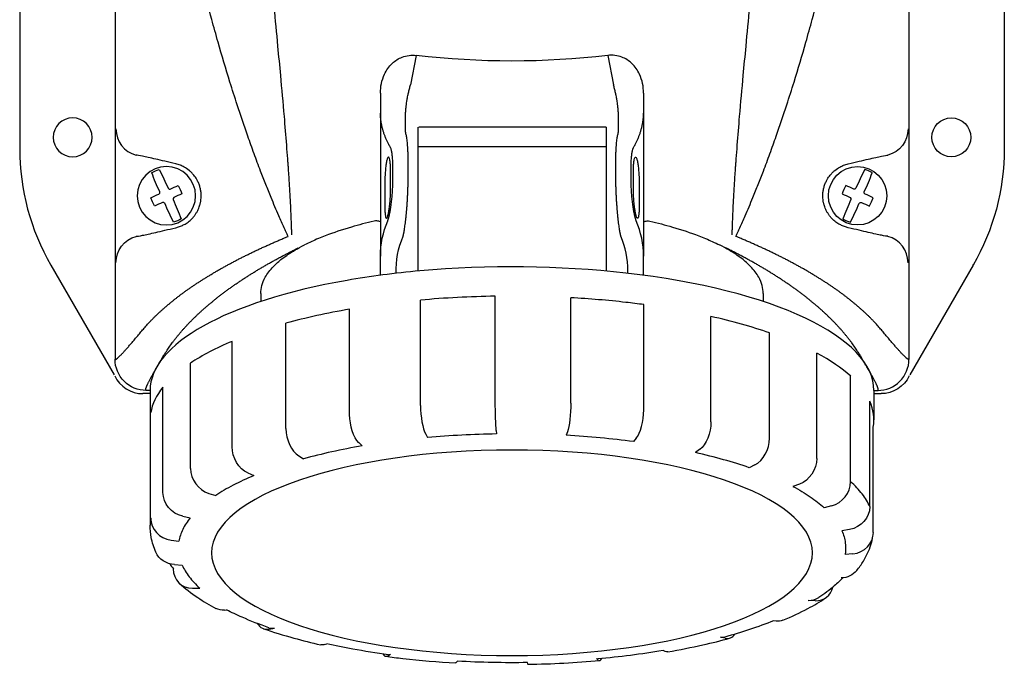
# Model space of a CAD drawing. Extents: x -63 to 265, y -165 to 0.
# Drawn here: x -63 to 63, y -165 to -82 of the extents above; entities that cross this region are included whole.
import ezdxf

# ---------------------------------------------------------------- set-up
doc = ezdxf.new("R2010")
doc.units = 0
doc.layers.get('0').update_dxf_attribs({"linetype": 'CONTINUOUS'})

msp = doc.modelspace()

# ---------------------------------------------------------------- linework, layer by layer
at = {"color": 2, "linetype": 'CONTINUOUS'}
for p, q in [((-51, -4), (-51, -126)), ((51, -4), (51, -126)), ((-63.25, -31.07), (-63.25, -98.93)), ((63.25, -31.07), (63.25, -98.93)), ((-12.32, -86.98), (-13.03, -90.73)), ((12.32, -86.98), (13.03, -90.73)), ((-16.9, -91.81), (-16.9, -94.37)), ((16.9, -91.81), (16.9, -94.37)), ((-16.9, -94.37), (-16.9, -112.77)), ((16.9, -94.37), (16.9, -112.77)), ((-12.1, -96.18), (-12.1, -114.68)), ((12.1, -96.18), (-11.98, -96.18)), ((12.1, -96.18), (12.1, -114.68)), ((12.1, -98.72), (-12.1, -98.72)), ((-13.34, -102.52), (-13.34, -100.73)), ((13.34, -102.52), (13.34, -100.73)), ((-15.59, -104.19), (-15.59, -101.84)), ((-15.31, -103.08), (-15.31, -101.29)), ((15.31, -103.08), (15.31, -101.29)), ((15.59, -104.19), (15.59, -101.84)), ((-16.35, -103.72), (-16.35, -106.07)), ((16.35, -103.72), (16.35, -106.07)), ((-46.17, -105.78), (-46.4, -105.25)), ((-45.93, -106.31), (-46.17, -105.78)), ((45.93, -106.31), (46.17, -105.78)), ((46.17, -105.78), (46.4, -105.25)), ((-16.9, -115.22), (-16.9, -112.77)), ((16.9, -115.22), (16.9, -112.77)), ((-59.23, -113.93), (-59.16, -113.91)), ((-59.23, -113.93), (-51.12, -127.99)), ((14.9, -114.97), (14.9, -114.65)), ((59.23, -113.93), (51.11, -127.99)), ((59.23, -113.93), (59.16, -113.91)), ((-32.27, -117.57), (-32.26, -118.58)), ((32.27, -117.57), (32.26, -118.58)), ((-11.76, -131.94), (-11.76, -118.41)), ((-2.15, -131.44), (-2.15, -117.91)), ((7.55, -131.63), (7.55, -118.1)), ((-20.86, -133.11), (-20.86, -119.58)), ((16.93, -132.51), (16.93, -118.98)), ((-29.04, -134.9), (-29.04, -121.37)), ((25.56, -134.04), (25.56, -120.51)), ((33.08, -136.15), (33.08, -122.62)), ((-35.96, -137.24), (-35.96, -123.71)), ((39.15, -138.74), (39.15, -125.21)), ((-41.3, -140.02), (-41.3, -126.49)), ((43.51, -141.72), (43.51, -128.18)), ((-46.5, -130), (-47, -130)), ((-46.5, -130.03), (-46.5, -147.32)), ((-44.84, -143.11), (-44.84, -129.58)), ((46.5, -130), (47, -130)), ((46.5, -130.03), (46.5, -133.79)), ((-46.5, -130.42), (-47.42, -130.42)), ((45.97, -144.93), (45.97, -131.4)), ((46.5, -130.42), (47.42, -130.42)), ((-2.03, -135.14), (-1.98, -135.59)), ((7.13, -135.32), (6.96, -135.77)), ((46.42, -148.25), (46.42, -134.72)), ((-11.09, -135.61), (-10.84, -136.05)), ((15.97, -136.15), (15.61, -136.58)), ((-19.68, -136.71), (-19.23, -137.13)), ((24.11, -137.59), (23.56, -137.99)), ((-27.4, -138.41), (-26.77, -138.79)), ((31.21, -139.58), (30.49, -139.93)), ((-33.92, -140.61), (-33.15, -140.94)), ((36.93, -142.03), (36.09, -142.33)), ((-38.96, -143.23), (-38.07, -143.5)), ((41.05, -144.83), (40.11, -145.07)), ((-42.3, -146.15), (-41.34, -146.36)), ((43.37, -147.87), (42.38, -148.03)), ((-43.79, -149.25), (-42.79, -149.38)), ((43.79, -151), (42.79, -151.09)), ((-43.51, -152.93), (-43.51, -152.92)), ((-43.37, -152.38), (-42.38, -152.44)), ((-41.05, -155.41), (-40.11, -155.41)), ((38.96, -157.02), (38.07, -156.97)), ((-36.93, -158.22), (-36.68, -158.2)), ((-31.21, -160.67), (-30.5, -160.54)), ((33.92, -159.64), (33.61, -159.59)), ((27.4, -161.84), (26.77, -161.69)), ((-24.12, -162.65), (-23.8, -162.56)), ((-15.97, -164.1), (-15.61, -163.89)), ((11.09, -164.64), (10.84, -164.42)), ((19.68, -163.53), (19.4, -163.42)), ((-7.13, -164.93), (-7.02, -164.78)), ((2.03, -165.11), (2, -164.96))]:
    msp.add_line(p, q, dxfattribs=at)
at = {"color": 2, "linetype": 'CONTINUOUS', "extrusion": (0, 0, -1)}
for centre, radius in [((56.45, -97.5), 2.5), ((44.4, -105), 3.75)]:
    msp.add_circle(centre, radius, dxfattribs=at)
at = {"color": 2, "linetype": 'CONTINUOUS'}
for centre, radius in [((56.45, -97.5), 2.5), ((44.4, -105), 3.75)]:
    msp.add_circle(centre, radius, dxfattribs=at)
at = {"color": 2, "linetype": 'CONTINUOUS', "extrusion": (0, 0, -1)}
for centre, radius, start, end in [((0, 19.19), 106.88, 263.3824, 276.6177), ((-47.38, -96.4), 3.5, 180.0264, 255.0302), ((44.4, -105), 3.51, 57.2861, 74.9096), ((-31.94, -70.85), 84.22, 336.4413, 338.258), ((120.97, -138.62), 84.22, 153.9377, 155.7544), ((4.18, -195.57), 99.7, 66.5121, 67.1647), ((138.1, -146.52), 104.42, 155.7792, 156.4165), ((4.33, -195.6), 99.66, 65.0309, 65.6838), ((84.47, -14.4), 99.66, 245.0309, 245.6838), ((-43.99, -103.95), 0.202, 204.4728, 293.3312), ((-45.45, -104.59), 0.202, 294.4728, 23.3316), ((84.62, -14.43), 99.7, 246.5121, 247.1647), ((-32.17, -71.38), 84.22, 333.9377, 335.7544), ((120.74, -139.15), 84.22, 156.4413, 158.258), ((-43.35, -105.41), 0.202, 114.4728, 203.3316), ((-44.81, -106.05), 0.202, 24.4728, 113.3312), ((44.4, -105), 3.51, 237.2861, 254.9096), ((5, -112.84), 11.9, 0.301, 22.7768), ((-17.4, -109.23), 1, 60.0255, 87.7878), ((-17.48, -109.15), 0.927, 82.447, 104.02), ((47.38, -113.6), 3.5, 0.0264, 75.0302), ((3.19, -114.73), 11.71, 358.8361, 22.7375), ((47.01, -126.01), 3.99, 269.7903, 0.2096), ((-47.42, -126.42), 4, 205.3246, 270.0009), ((-1.58, -57.59), 107.32, 260.4416, 264.9579), ((0, -38.56), 126.42, 269.0941, 273.1829)]:
    msp.add_arc(centre, radius, start, end, dxfattribs=at)
at = {"color": 2, "linetype": 'CONTINUOUS'}
for centre, radius, start, end in [((-47.38, -96.4), 3.5, 180.0264, 255.0302), ((120.97, -138.62), 84.22, 153.9377, 155.7544), ((-31.94, -70.85), 84.22, 336.4413, 338.258), ((44.4, -105), 3.51, 57.2861, 74.9096), ((138.1, -146.52), 104.42, 155.7792, 156.4165), ((4.18, -195.57), 99.7, 66.5121, 67.1647), ((-45.45, -104.59), 0.202, 294.4728, 23.3316), ((-43.99, -103.95), 0.202, 204.4728, 293.3312), ((84.47, -14.4), 99.66, 245.0309, 245.6838), ((4.33, -195.6), 99.66, 65.0309, 65.6838), ((-44.81, -106.05), 0.202, 24.4728, 113.3312), ((-43.35, -105.41), 0.202, 114.4728, 203.3316), ((120.74, -139.15), 84.22, 156.4413, 158.258), ((-32.17, -71.38), 84.22, 333.9377, 335.7544), ((84.62, -14.43), 99.7, 246.5121, 247.1647), ((-17.48, -109.15), 0.927, 82.447, 104.02), ((-17.4, -109.23), 1, 60.0255, 87.7878), ((5, -112.84), 11.9, 0.301, 22.7768), ((44.4, -105), 3.51, 237.2861, 254.9096), ((3.25, -114.71), 11.65, 0.3009, 22.7766), ((47.38, -113.6), 3.5, 0.0264, 75.0302), ((47.01, -126.01), 3.99, 269.7903, 0.2096), ((-47.42, -126.42), 4, 205.3246, 270.0009), ((-41, -147.33), 5.5, 170.2531, 179.9776), ((-1.5, -53.89), 111.25, 262.3897, 263.5322), ((-0.51, -44.7), 120.49, 263.5571, 266.8011), ((0.11, -39.11), 126.09, 270.8833, 275.0749)]:
    msp.add_arc(centre, radius, start, end, dxfattribs=at)
for centre, major_axis, ratio, start_param, end_param in [((-33.25, -98.93), (28.98, 7.77), 0.999837, 2.879834, 3.403351), ((0, -130.03), (46.5, 0), 0.342021, 1.828059, 2.043882), ((0, -130.03), (46.5, 0), 0.342021, 1.250538, 1.828059), ((0, -130.03), (46.5, 0), 0.342021, 6.283185, 7.533724), ((0, -130.03), (46.5, 0), 0.342021, 2.043882, 3.141593), ((0, -133.79), (46.5, 0), 0.342021, 1.617058, 1.826497), ((0, -133.79), (46.5, 0), 0.342021, 1.250538, 1.407618), ((0, -133.79), (46.5, 0), 0.342021, 1.198178, 1.250538), ((0, -133.79), (46.5, 0), 0.342021, 2.035937, 2.245376), ((0, -133.79), (46.5, 0), 0.342021, 0.779299, 0.988739), ((0, -133.79), (46.5, 0), 0.342021, 2.454816, 2.664255), ((0, -133.79), (46.5, 0), 0.342021, 0.36042, 0.56986), ((0, -133.79), (46.5, 0), 0.342021, 2.873695, 3.083134), ((0, -133.79), (46.5, 0), 0.342021, 6.224727, 6.434166), ((-11, -132.93), (-0.27, 2.99), 0.23767, 1.210972, 2.659595), ((15.84, -133.47), (-0.4, -2.97), 0.3421, 0.494712, 1.943336), ((-27.17, -135.7), (-0.79, 2.89), 0.586903, 1.134676, 2.583299), ((30.95, -136.87), (-0.98, -2.83), 0.668503, 0.600038, 2.048661), ((-38.64, -140.49), (-1.65, 2.5), 0.834655, 0.900801, 2.349424), ((40.7, -142.08), (-2.02, -2.22), 0.879316, 0.923342, 2.371965), ((-43.43, -146.45), (-2.96, 0.51), 0.938087, 0.159164, 1.607787), ((43.43, -148.19), (-2.96, 0.51), 0.938087, 1.852134, 3.300757), ((-40.71, -152.57), (-2.02, -2.22), 0.879316, 5.513558, 6.962181), ((38.64, -154.16), (-1.65, 2.5), 0.834655, 2.59377, 3.809016), ((37.75, -154.12), (-1.65, 2.5), 0.834655, 2.59377, 3.141593), ((-30.95, -157.78), (-0.98, -2.83), 0.668503, 5.777475, 6.638877), ((-30.24, -157.65), (-0.98, -2.83), 0.668503, 6.283185, 6.638877), ((26.54, -158.79), (-0.79, 2.89), 0.586903, 2.827645, 3.141596), ((27.17, -158.94), (-0.79, 2.89), 0.586903, 2.827645, 3.611279), ((-15.84, -161.18), (-0.4, -2.97), 0.3421, 5.870166, 6.533552), ((-15.47, -160.98), (-0.4, -2.97), 0.3421, 6.283185, 6.533552), ((10.75, -161.5), (-0.27, 2.99), 0.23767, 2.903941, 3.141589), ((11, -161.72), (-0.27, 2.99), 0.23767, 2.903941, 3.54287)]:
    msp.add_ellipse(centre, major_axis=major_axis, ratio=ratio, start_param=start_param, end_param=end_param, dxfattribs=at)
at = {"color": 2, "linetype": 'CONTINUOUS', "extrusion": (0, 0, -1)}
for centre, major_axis, ratio, start_param, end_param in [((33.25, -98.93), (-28.98, 7.77), 0.999837, 2.879834, 3.403351), ((-2.01, -132.46), (0.05, -3), 0.043456, 0.471583, 1.920207), ((7.07, -132.64), (0.17, 3), 0.152658, 1.21741, 2.666033), ((-19.51, -134.03), (0.51, -2.96), 0.421497, 0.508902, 1.957525), ((23.91, -134.9), (0.66, 2.93), 0.51659, 1.159882, 2.608505), ((-33.64, -137.89), (1.15, -2.77), 0.726658, 0.643287, 2.091911), ((36.63, -139.3), (1.41, 2.65), 0.791199, 0.977303, 2.425926), ((-41.95, -143.39), (2.34, -1.88), 0.906173, 1.064175, 2.512798), ((43, -145.09), (2.74, 1.22), 0.929003, 0.39187, 1.840493), ((-43.01, -149.56), (2.74, 1.22), 0.929003, 2.084839, 3.141593), ((41.95, -151.26), (2.34, -1.88), 0.906173, 6.283185, 7.103014), ((-36.63, -155.35), (1.41, 2.65), 0.791199, 2.670272, 3.141594), ((33.64, -156.76), (1.15, -2.77), 0.726658, 6.283185, 6.682127), ((-23.91, -159.75), (0.66, 2.93), 0.51659, 2.852851, 3.141593), ((19.51, -160.62), (0.51, -2.96), 0.421497, 6.283175, 6.547741), ((-7.07, -162), (0.17, 3), 0.152658, 2.910379, 3.141591), ((2.01, -162.19), (0.05, -3), 0.043456, 6.283183, 6.510423)]:
    msp.add_ellipse(centre, major_axis=major_axis, ratio=ratio, start_param=start_param, end_param=end_param, dxfattribs=at)
msp.add_ellipse((0, -150.86), major_axis=(-38.6, 0), ratio=0.34202, dxfattribs=at)
at = {"color": 2, "linetype": 'CONTINUOUS'}
for points, knots in [([(-28.77, -110.23), (-28.83, -110.1), (-28.94, -109.86), (-29.11, -109.48), (-29.34, -108.98), (-29.62, -108.35), (-30.02, -107.45), (-30.46, -106.4), (-31.02, -105.06), (-31.64, -103.53), (-32.37, -101.66), (-33.14, -99.59), (-34.15, -96.76), (-35.19, -93.69), (-36.47, -89.67), (-37.56, -86.01), (-38.72, -81.84), (-39.82, -77.67), (-41.28, -71.7), (-43.01, -63.85), (-44.37, -56.68), (-45.12, -52.3), (-45.29, -51.27)], [1.339474, 1.339474, 1.339474, 1.339474, 1.7873, 2.238607, 2.69278, 3.608724, 4.5337, 5.935978, 7.353733, 9.355343, 11.378445, 14.00324, 16.651758, 21.346795, 24.743561, 30.65647, 34.036629, 39.125754, 45.019554, 54.512076, 65.894846, 69.382874, 69.382874, 69.382874, 69.382874]), ([(-28.3, -110.03), (-28.3, -109.95), (-28.3, -109.71), (-28.31, -109.29), (-28.33, -108.79), (-28.35, -108.12), (-28.39, -107.28), (-28.44, -106.12), (-28.51, -104.8), (-28.61, -103.13), (-28.7, -101.79), (-28.77, -100.78), (-28.84, -99.85), (-28.99, -97.84), (-29.29, -94.24), (-29.67, -90.01), (-30.11, -85.33), (-30.49, -81.35), (-30.9, -77.05), (-31.3, -72.79), (-31.88, -66.47), (-32.49, -59.41), (-32.92, -53.98), (-33.09, -51.65)], [1.088024, 1.088024, 1.088024, 1.088024, 1.273039, 1.698836, 2.127805, 2.559499, 3.430107, 4.309301, 5.642171, 6.989753, 8.892291, 9.371266, 9.851454, 11.525485, 15.106264, 20.290216, 24.0587, 29.1391, 32.351955, 37.189189, 42.191231, 51.813951, 59.061967, 59.061967, 59.061967, 59.061967]), ([(28.3, -110.03), (28.3, -109.95), (28.3, -109.71), (28.31, -109.29), (28.33, -108.79), (28.35, -108.12), (28.39, -107.28), (28.44, -106.12), (28.51, -104.8), (28.61, -103.13), (28.7, -101.79), (28.77, -100.78), (28.84, -99.85), (28.99, -97.84), (29.29, -94.24), (29.67, -90.01), (30.11, -85.33), (30.49, -81.35), (30.9, -77.05), (31.3, -72.79), (31.88, -66.47), (32.49, -59.41), (32.92, -53.98), (33.09, -51.65)], [1.088024, 1.088024, 1.088024, 1.088024, 1.273039, 1.698836, 2.127805, 2.559499, 3.430107, 4.309301, 5.642171, 6.989753, 8.892291, 9.371266, 9.851454, 11.525485, 15.106264, 20.290216, 24.0587, 29.1391, 32.351955, 37.189189, 42.191231, 51.813951, 59.061967, 59.061967, 59.061967, 59.061967]), ([(28.77, -110.23), (28.83, -110.1), (28.94, -109.86), (29.11, -109.48), (29.34, -108.98), (29.62, -108.35), (30.02, -107.45), (30.46, -106.4), (31.02, -105.06), (31.64, -103.53), (32.37, -101.66), (33.14, -99.59), (34.15, -96.76), (35.19, -93.69), (36.47, -89.67), (37.56, -86.01), (38.72, -81.84), (39.82, -77.67), (41.28, -71.7), (43.01, -63.85), (44.37, -56.68), (45.12, -52.3), (45.29, -51.27)], [1.339474, 1.339474, 1.339474, 1.339474, 1.7873, 2.238607, 2.69278, 3.608724, 4.5337, 5.935978, 7.353733, 9.355343, 11.378445, 14.00324, 16.651758, 21.346795, 24.743561, 30.65647, 34.036629, 39.125754, 45.019554, 54.512076, 65.894846, 69.382874, 69.382874, 69.382874, 69.382874]), ([(-16.9, -91.81), (-16.9, -91.4), (-16.82, -90.58), (-16.47, -89.5), (-15.97, -88.62), (-15.42, -87.99), (-14.79, -87.5), (-14.07, -87.14), (-13.23, -86.93), (-12.62, -86.94), (-12.32, -86.98)], [0, 0, 0, 0, 1.2656, 2.531201, 3.416088, 4.300976, 5.065662, 5.830347, 6.802776, 7.775205, 7.775205, 7.775205, 7.775205]), ([(16.9, -91.81), (16.9, -91.4), (16.82, -90.58), (16.47, -89.5), (15.97, -88.62), (15.42, -87.99), (14.79, -87.5), (14.07, -87.14), (13.23, -86.93), (12.62, -86.94), (12.32, -86.98)], [0, 0, 0, 0, 1.2656, 2.531201, 3.416088, 4.300976, 5.065661, 5.830347, 6.802776, 7.775205, 7.775205, 7.775205, 7.775205]), ([(-13.59, -97.16), (-13.61, -97.07), (-13.65, -96.9), (-13.68, -96.65), (-13.69, -96.39), (-13.7, -96.13), (-13.7, -95.87), (-13.7, -95.61), (-13.7, -95.36), (-13.7, -95.1), (-13.69, -94.84), (-13.68, -94.58), (-13.67, -94.32), (-13.65, -94.07), (-13.63, -93.81), (-13.6, -93.55), (-13.57, -93.3), (-13.54, -93.04), (-13.5, -92.78), (-13.45, -92.53), (-13.41, -92.27), (-13.36, -92.01), (-13.3, -91.76), (-13.24, -91.5), (-13.18, -91.25), (-13.11, -90.99), (-13.06, -90.82), (-13.03, -90.73)], [0, 0, 0, 0, 0.75417, 1.510732, 2.26932, 3.02908, 3.788908, 4.547683, 5.305124, 6.062387, 6.81952, 7.576508, 8.333335, 9.089986, 9.846447, 10.602701, 11.358733, 12.114528, 12.87007, 13.625343, 14.380332, 15.13502, 15.889391, 16.643431, 17.397121, 18.150447, 18.903391, 18.903391, 18.903391, 18.903391]), ([(13.59, -97.16), (13.61, -97.07), (13.65, -96.9), (13.68, -96.65), (13.69, -96.39), (13.7, -96.13), (13.7, -95.87), (13.7, -95.61), (13.7, -95.36), (13.7, -95.1), (13.69, -94.84), (13.68, -94.58), (13.67, -94.32), (13.65, -94.07), (13.63, -93.81), (13.6, -93.55), (13.57, -93.3), (13.54, -93.04), (13.5, -92.78), (13.45, -92.53), (13.41, -92.27), (13.36, -92.01), (13.3, -91.76), (13.24, -91.5), (13.18, -91.25), (13.11, -90.99), (13.06, -90.82), (13.03, -90.73)], [0, 0, 0, 0, 0.75417, 1.510732, 2.26932, 3.02908, 3.788908, 4.547683, 5.305124, 6.062387, 6.81952, 7.576508, 8.333335, 9.089986, 9.846447, 10.602701, 11.358733, 12.114528, 12.87007, 13.625343, 14.380332, 15.13502, 15.889391, 16.643431, 17.397121, 18.150447, 18.903391, 18.903391, 18.903391, 18.903391]), ([(-15.56, -98.93), (-15.6, -98.85), (-15.67, -98.71), (-15.76, -98.52), (-15.86, -98.34), (-15.95, -98.16), (-16.04, -97.99), (-16.12, -97.81), (-16.2, -97.62), (-16.28, -97.44), (-16.35, -97.25), (-16.42, -97.07), (-16.48, -96.89), (-16.54, -96.7), (-16.59, -96.52), (-16.64, -96.34), (-16.68, -96.16), (-16.73, -95.97), (-16.76, -95.79), (-16.79, -95.61), (-16.82, -95.43), (-16.85, -95.25), (-16.87, -95.08), (-16.88, -94.9), (-16.89, -94.72), (-16.9, -94.54), (-16.9, -94.43), (-16.9, -94.37)], [0, 0, 0, 0, 0.75417, 1.510732, 2.26932, 3.02908, 3.788908, 4.547683, 5.305124, 6.062387, 6.81952, 7.576508, 8.333335, 9.089986, 9.846447, 10.602701, 11.358733, 12.114528, 12.87007, 13.625343, 14.380332, 15.13502, 15.889391, 16.643431, 17.397121, 18.150447, 18.903391, 18.903391, 18.903391, 18.903391]), ([(15.56, -98.93), (15.6, -98.85), (15.67, -98.71), (15.76, -98.52), (15.86, -98.34), (15.95, -98.16), (16.04, -97.99), (16.12, -97.81), (16.2, -97.62), (16.28, -97.44), (16.35, -97.25), (16.42, -97.07), (16.48, -96.89), (16.54, -96.7), (16.59, -96.52), (16.64, -96.34), (16.68, -96.16), (16.73, -95.97), (16.76, -95.79), (16.79, -95.61), (16.82, -95.43), (16.85, -95.25), (16.87, -95.08), (16.88, -94.9), (16.89, -94.72), (16.9, -94.54), (16.9, -94.43), (16.9, -94.37)], [0, 0, 0, 0, 0.75417, 1.510732, 2.26932, 3.02908, 3.788908, 4.547683, 5.305124, 6.062387, 6.81952, 7.576508, 8.333335, 9.089986, 9.846447, 10.602701, 11.358733, 12.114528, 12.87007, 13.625343, 14.380332, 15.13502, 15.889391, 16.643431, 17.397121, 18.150447, 18.903391, 18.903391, 18.903391, 18.903391]), ([(-13.34, -100.73), (-13.34, -100.55), (-13.34, -100.19), (-13.35, -99.68), (-13.37, -99.19), (-13.4, -98.74), (-13.43, -98.33), (-13.46, -97.97), (-13.5, -97.65), (-13.55, -97.38), (-13.58, -97.22), (-13.59, -97.16)], [0, 0, 0, 0, 0.389199, 0.778337, 1.167273, 1.555035, 1.942288, 2.328108, 2.712927, 3.095046, 3.470103, 3.470103, 3.470103, 3.470103]), ([(13.34, -100.73), (13.34, -100.55), (13.34, -100.19), (13.35, -99.68), (13.37, -99.19), (13.4, -98.74), (13.43, -98.33), (13.46, -97.97), (13.5, -97.65), (13.55, -97.38), (13.58, -97.22), (13.59, -97.16)], [0, 0, 0, 0, 0.389199, 0.778337, 1.167273, 1.555035, 1.942288, 2.328108, 2.712927, 3.095046, 3.470103, 3.470103, 3.470103, 3.470103]), ([(-43.2, -100.9), (-44.2, -100.66), (-45.91, -100.26), (-47.58, -99.89), (-48.14, -99.8), (-48.28, -99.79)], [-29.207298, -29.207298, -29.207298, -29.207298, -19.785427, -10.363556, -1.549881, -1.549881, -1.549881, -1.549881]), ([(-15.31, -101.29), (-15.31, -101.17), (-15.31, -100.93), (-15.32, -100.59), (-15.34, -100.27), (-15.36, -99.97), (-15.39, -99.7), (-15.43, -99.45), (-15.47, -99.24), (-15.51, -99.05), (-15.54, -98.96), (-15.56, -98.93)], [0, 0, 0, 0, 0.389199, 0.778337, 1.167273, 1.555035, 1.942288, 2.328108, 2.712927, 3.095046, 3.470103, 3.470103, 3.470103, 3.470103]), ([(15.31, -101.29), (15.31, -101.17), (15.31, -100.93), (15.32, -100.59), (15.34, -100.27), (15.36, -99.97), (15.39, -99.7), (15.43, -99.45), (15.47, -99.24), (15.51, -99.05), (15.54, -98.96), (15.56, -98.93)], [0, 0, 0, 0, 0.389199, 0.778337, 1.167273, 1.555035, 1.942288, 2.328108, 2.712927, 3.095046, 3.470103, 3.470103, 3.470103, 3.470103]), ([(43.2, -100.9), (44.2, -100.66), (45.91, -100.26), (47.58, -99.89), (48.14, -99.8), (48.28, -99.79)], [-29.207298, -29.207298, -29.207298, -29.207298, -19.785427, -10.363556, -1.549881, -1.549881, -1.549881, -1.549881]), ([(-43.2, -109.1), (-43.04, -109.06), (-42.73, -108.97), (-42.32, -108.8), (-41.91, -108.58), (-41.49, -108.3), (-41.07, -107.9), (-40.76, -107.51), (-40.56, -107.22), (-40.34, -106.83), (-40.16, -106.39), (-40.03, -105.9), (-39.96, -105.51), (-39.93, -105.11), (-39.94, -104.68), (-40, -104.22), (-40.12, -103.73), (-40.29, -103.29), (-40.54, -102.79), (-40.85, -102.36), (-41.18, -102), (-41.6, -101.63), (-42.08, -101.31), (-42.66, -101.05), (-43.01, -100.95), (-43.2, -100.9)], [0, 0, 0, 0, 2.401006, 4.472033, 5.424446, 7.583793, 9.655405, 10.572271, 11.416008, 12.208776, 13.473448, 14.171088, 14.825423, 15.427344, 16.024083, 16.841573, 17.624977, 18.567361, 19.509741, 21.142815, 22.388958, 23.533904, 26.244753, 28.416347, 31.193786, 31.193786, 31.193786, 31.193786]), ([(-15.59, -101.84), (-15.59, -101.71), (-15.6, -101.35), (-15.63, -100.82), (-15.7, -100.35), (-15.79, -100.08), (-15.89, -100), (-16, -100.14), (-16.11, -100.51), (-16.2, -101.07), (-16.28, -101.76), (-16.32, -102.55), (-16.35, -103.22), (-16.35, -103.6), (-16.35, -103.72)], [0, 0, 0, 0, 0.421204, 1.172992, 1.992569, 2.716504, 3.446576, 4.285781, 5.125622, 5.857791, 6.689626, 7.516263, 8.274463, 8.680031, 8.680031, 8.680031, 8.680031]), ([(15.59, -101.84), (15.59, -101.71), (15.6, -101.35), (15.63, -100.82), (15.7, -100.35), (15.79, -100.08), (15.89, -100), (16, -100.14), (16.11, -100.51), (16.2, -101.07), (16.28, -101.76), (16.32, -102.55), (16.35, -103.22), (16.35, -103.6), (16.35, -103.72)], [0, 0, 0, 0, 0.421204, 1.172992, 1.992569, 2.716504, 3.446576, 4.285781, 5.125622, 5.857791, 6.689626, 7.516263, 8.274463, 8.680031, 8.680031, 8.680031, 8.680031]), ([(43.2, -109.1), (43.04, -109.06), (42.73, -108.97), (42.32, -108.8), (41.91, -108.58), (41.49, -108.3), (41.07, -107.9), (40.76, -107.51), (40.56, -107.22), (40.34, -106.83), (40.16, -106.39), (40.03, -105.9), (39.96, -105.51), (39.93, -105.11), (39.94, -104.68), (40, -104.22), (40.12, -103.73), (40.29, -103.29), (40.54, -102.79), (40.85, -102.36), (41.18, -102), (41.6, -101.63), (42.08, -101.31), (42.66, -101.05), (43.01, -100.95), (43.2, -100.9)], [0, 0, 0, 0, 2.401006, 4.472033, 5.424446, 7.583793, 9.655405, 10.572271, 11.416008, 12.208776, 13.473448, 14.171088, 14.825423, 15.427344, 16.024083, 16.841573, 17.624977, 18.567361, 19.509741, 21.142815, 22.388958, 23.533904, 26.244753, 28.416347, 31.193786, 31.193786, 31.193786, 31.193786]), ([(-15.97, -108.23), (-15.96, -108.21), (-15.96, -108.19), (-15.94, -108.15), (-15.92, -108.1), (-15.91, -108.05), (-15.89, -108), (-15.87, -107.94), (-15.86, -107.89), (-15.84, -107.83), (-15.81, -107.72), (-15.77, -107.56), (-15.72, -107.33), (-15.67, -107.08), (-15.62, -106.8), (-15.57, -106.51), (-15.53, -106.2), (-15.49, -105.88), (-15.45, -105.54), (-15.41, -105.2), (-15.38, -104.84), (-15.36, -104.48), (-15.33, -104.13), (-15.32, -103.77), (-15.31, -103.42), (-15.31, -103.19), (-15.31, -103.08)], [0, 0, 0, 0, 0.112654, 0.225664, 0.338945, 0.452408, 0.56597, 0.679543, 0.793097, 0.906937, 1.021109, 1.365175, 1.710892, 2.057274, 2.405584, 2.755696, 3.107099, 3.460286, 3.814371, 4.16909, 4.525416, 4.883337, 5.241579, 5.599306, 5.958417, 6.317031, 6.317031, 6.317031, 6.317031]), ([(-13.99, -110.21), (-13.99, -110.19), (-13.98, -110.15), (-13.96, -110.08), (-13.94, -110.01), (-13.93, -109.94), (-13.91, -109.86), (-13.9, -109.78), (-13.88, -109.7), (-13.86, -109.61), (-13.83, -109.45), (-13.8, -109.21), (-13.75, -108.87), (-13.7, -108.49), (-13.65, -108.09), (-13.6, -107.65), (-13.56, -107.19), (-13.52, -106.71), (-13.48, -106.21), (-13.44, -105.69), (-13.41, -105.16), (-13.39, -104.63), (-13.37, -104.09), (-13.35, -103.55), (-13.34, -103.03), (-13.34, -102.69), (-13.34, -102.52)], [0, 0, 0, 0, 0.112654, 0.225664, 0.338945, 0.452408, 0.56597, 0.679543, 0.793097, 0.906937, 1.021109, 1.365175, 1.710892, 2.057274, 2.405584, 2.755696, 3.107099, 3.460286, 3.814371, 4.16909, 4.525416, 4.883337, 5.241579, 5.599306, 5.958417, 6.317031, 6.317031, 6.317031, 6.317031]), ([(13.99, -110.21), (13.99, -110.19), (13.98, -110.15), (13.96, -110.08), (13.94, -110.01), (13.93, -109.94), (13.91, -109.86), (13.9, -109.78), (13.88, -109.7), (13.86, -109.61), (13.83, -109.45), (13.8, -109.21), (13.75, -108.87), (13.7, -108.49), (13.65, -108.09), (13.6, -107.65), (13.56, -107.19), (13.52, -106.71), (13.48, -106.21), (13.44, -105.69), (13.41, -105.16), (13.39, -104.63), (13.37, -104.09), (13.35, -103.55), (13.34, -103.03), (13.34, -102.69), (13.34, -102.52)], [0, 0, 0, 0, 0.112654, 0.225664, 0.338945, 0.452408, 0.56597, 0.679543, 0.793097, 0.906937, 1.021109, 1.365175, 1.710892, 2.057274, 2.405584, 2.755696, 3.107099, 3.460286, 3.814371, 4.16909, 4.525416, 4.883337, 5.241579, 5.599306, 5.958417, 6.317031, 6.317031, 6.317031, 6.317031]), ([(15.97, -108.23), (15.96, -108.21), (15.96, -108.19), (15.94, -108.15), (15.92, -108.1), (15.91, -108.05), (15.89, -108), (15.87, -107.94), (15.86, -107.89), (15.84, -107.83), (15.81, -107.72), (15.77, -107.56), (15.72, -107.33), (15.67, -107.08), (15.62, -106.8), (15.57, -106.51), (15.53, -106.2), (15.49, -105.88), (15.45, -105.54), (15.41, -105.2), (15.38, -104.84), (15.36, -104.48), (15.33, -104.13), (15.32, -103.77), (15.31, -103.42), (15.31, -103.19), (15.31, -103.08)], [0, 0, 0, 0, 0.112654, 0.225664, 0.338945, 0.452408, 0.56597, 0.679543, 0.793097, 0.906937, 1.021109, 1.365175, 1.710892, 2.057274, 2.405584, 2.755696, 3.107099, 3.460286, 3.814371, 4.16909, 4.525416, 4.883337, 5.241579, 5.599306, 5.958417, 6.317031, 6.317031, 6.317031, 6.317031]), ([(-16.35, -106.07), (-16.35, -106.2), (-16.35, -106.56), (-16.32, -107.09), (-16.28, -107.59), (-16.2, -107.86), (-16.11, -107.91), (-16, -107.74), (-15.89, -107.34), (-15.79, -106.79), (-15.7, -106.12), (-15.63, -105.37), (-15.6, -104.7), (-15.59, -104.32), (-15.59, -104.19)], [0, 0, 0, 0, 0.405568, 1.163768, 1.990405, 2.82224, 3.554409, 4.394251, 5.233455, 5.963527, 6.687463, 7.507039, 8.258828, 8.680031, 8.680031, 8.680031, 8.680031]), ([(16.35, -106.07), (16.35, -106.2), (16.35, -106.56), (16.32, -107.09), (16.28, -107.59), (16.2, -107.86), (16.11, -107.91), (16, -107.74), (15.89, -107.34), (15.79, -106.79), (15.7, -106.12), (15.63, -105.37), (15.6, -104.7), (15.59, -104.32), (15.59, -104.19)], [0, 0, 0, 0, 0.405568, 1.163768, 1.990405, 2.82224, 3.554409, 4.394251, 5.233455, 5.963527, 6.687463, 7.507039, 8.258828, 8.680031, 8.680031, 8.680031, 8.680031]), ([(-17.71, -108.25), (-18.71, -108.49), (-20.94, -109.07), (-23.6, -109.96), (-25.52, -110.76), (-26.37, -111.17), (-26.67, -111.32)], [50.122078, 50.122078, 50.122078, 50.122078, 53.732232, 58.419717, 61.154827, 62.767121, 62.767121, 62.767121, 62.767121]), ([(17.71, -108.25), (18.71, -108.49), (20.94, -109.07), (23.6, -109.96), (25.52, -110.76), (26.37, -111.17), (26.67, -111.32)], [50.122078, 50.122078, 50.122078, 50.122078, 53.732232, 58.419717, 61.154827, 62.767121, 62.767121, 62.767121, 62.767121]), ([(-48.28, -110.21), (-48.14, -110.2), (-47.58, -110.11), (-45.91, -109.74), (-44.2, -109.34), (-43.2, -109.1)], [-316.59677, -316.59677, -316.59677, -316.59677, -307.783098, -298.361229, -288.93936, -288.93936, -288.93936, -288.93936]), ([(48.28, -110.21), (48.14, -110.2), (47.58, -110.11), (45.91, -109.74), (44.2, -109.34), (43.2, -109.1)], [-316.59677, -316.59677, -316.59677, -316.59677, -307.783098, -298.361229, -288.93936, -288.93936, -288.93936, -288.93936]), ([(-47.57, -122.37), (-47.5, -122.28), (-47.36, -122.12), (-47.14, -121.87), (-46.92, -121.62), (-46.7, -121.37), (-46.46, -121.12), (-46.22, -120.88), (-45.98, -120.63), (-45.73, -120.38), (-45.47, -120.14), (-45.21, -119.89), (-44.94, -119.65), (-44.66, -119.41), (-44.38, -119.16), (-44.1, -118.92), (-43.8, -118.68), (-43.51, -118.44), (-43.2, -118.2), (-42.89, -117.96), (-42.58, -117.72), (-42.26, -117.48), (-41.93, -117.24), (-41.6, -117.01), (-41.26, -116.77), (-40.91, -116.54), (-40.56, -116.3), (-40.21, -116.07), (-39.85, -115.84), (-39.48, -115.61), (-39.11, -115.38), (-38.73, -115.15), (-38.35, -114.92), (-37.96, -114.69), (-37.57, -114.46), (-37.17, -114.24), (-36.76, -114.01), (-36.35, -113.79), (-35.94, -113.57), (-35.52, -113.34), (-35.09, -113.12), (-34.66, -112.9), (-34.22, -112.69), (-33.78, -112.47), (-33.33, -112.25), (-32.88, -112.04), (-32.43, -111.82), (-31.96, -111.61), (-31.5, -111.4), (-31.02, -111.19), (-30.55, -110.98), (-30.07, -110.77), (-29.58, -110.56), (-29.15, -110.38), (-28.88, -110.27), (-28.77, -110.23)], [0, 0, 0, 0, 0.826324, 1.652683, 2.47907, 3.305479, 4.131904, 4.95834, 5.784779, 6.611216, 7.437646, 8.264062, 9.090459, 9.916832, 10.743173, 11.569479, 12.395744, 13.221962, 14.048128, 14.874236, 15.700282, 16.52626, 17.352166, 18.177994, 19.00374, 19.829399, 20.654966, 21.480436, 22.305805, 23.131068, 23.956221, 24.78126, 25.60618, 26.430977, 27.255648, 28.080187, 28.904592, 29.728858, 30.552982, 31.376959, 32.200787, 33.024462, 33.847981, 34.67134, 35.494535, 36.317565, 37.140426, 37.963114, 38.785628, 39.607963, 40.430119, 41.252091, 42.073878, 42.895477, 43.414571, 43.414571, 43.414571, 43.414571]), ([(-32.27, -117.57), (-32.28, -116.87), (-31.96, -115.68), (-30.83, -114.19), (-29.5, -113.01), (-28.14, -112.1), (-27.09, -111.53), (-26.67, -111.32)], [24.92631, 24.92631, 24.92631, 24.92631, 31.103866, 35.330756, 38.449127, 42.122725, 44.339682, 44.339682, 44.339682, 44.339682]), ([(32.27, -117.57), (32.28, -116.87), (31.96, -115.68), (30.83, -114.19), (29.5, -113.01), (28.14, -112.1), (27.09, -111.53), (26.67, -111.32)], [24.92631, 24.92631, 24.92631, 24.92631, 31.103866, 35.330756, 38.449127, 42.122725, 44.339682, 44.339682, 44.339682, 44.339682]), ([(47.57, -122.37), (47.5, -122.28), (47.36, -122.12), (47.14, -121.87), (46.92, -121.62), (46.7, -121.37), (46.46, -121.12), (46.22, -120.88), (45.98, -120.63), (45.73, -120.38), (45.47, -120.14), (45.21, -119.89), (44.94, -119.65), (44.66, -119.41), (44.38, -119.16), (44.1, -118.92), (43.8, -118.68), (43.51, -118.44), (43.2, -118.2), (42.89, -117.96), (42.58, -117.72), (42.26, -117.48), (41.93, -117.24), (41.6, -117.01), (41.26, -116.77), (40.91, -116.54), (40.56, -116.3), (40.21, -116.07), (39.85, -115.84), (39.48, -115.61), (39.11, -115.38), (38.73, -115.15), (38.35, -114.92), (37.96, -114.69), (37.57, -114.46), (37.17, -114.24), (36.76, -114.01), (36.35, -113.79), (35.94, -113.57), (35.52, -113.34), (35.09, -113.12), (34.66, -112.9), (34.22, -112.69), (33.78, -112.47), (33.33, -112.25), (32.88, -112.04), (32.43, -111.82), (31.96, -111.61), (31.5, -111.4), (31.02, -111.19), (30.55, -110.98), (30.07, -110.77), (29.58, -110.56), (29.15, -110.38), (28.88, -110.27), (28.77, -110.23)], [0, 0, 0, 0, 0.826324, 1.652683, 2.47907, 3.305479, 4.131904, 4.95834, 5.784779, 6.611216, 7.437646, 8.264062, 9.090459, 9.916832, 10.743173, 11.569479, 12.395744, 13.221962, 14.048128, 14.874236, 15.700282, 16.52626, 17.352166, 18.177994, 19.00374, 19.829399, 20.654966, 21.480436, 22.305805, 23.131068, 23.956221, 24.78126, 25.60618, 26.430977, 27.255648, 28.080187, 28.904592, 29.728858, 30.552982, 31.376959, 32.200787, 33.024462, 33.847981, 34.67134, 35.494535, 36.317565, 37.140426, 37.963114, 38.785628, 39.607963, 40.430119, 41.252091, 42.073878, 42.895477, 43.414571, 43.414571, 43.414571, 43.414571]), ([(-44.58, -125.26), (-44.53, -125.17), (-44.41, -124.99), (-44.23, -124.71), (-44.04, -124.44), (-43.85, -124.16), (-43.65, -123.89), (-43.44, -123.62), (-43.23, -123.34), (-43.01, -123.07), (-42.79, -122.8), (-42.56, -122.53), (-42.33, -122.26), (-42.09, -121.99), (-41.84, -121.72), (-41.59, -121.45), (-41.33, -121.18), (-41.06, -120.91), (-40.79, -120.64), (-40.52, -120.38), (-40.24, -120.11), (-39.95, -119.85), (-39.65, -119.58), (-39.36, -119.32), (-39.05, -119.06), (-38.74, -118.8), (-38.42, -118.54), (-38.1, -118.28), (-37.78, -118.02), (-37.44, -117.76), (-37.1, -117.5), (-36.76, -117.25), (-36.41, -116.99), (-36.05, -116.74), (-35.69, -116.48), (-35.33, -116.23), (-34.95, -115.98), (-34.58, -115.73), (-34.19, -115.48), (-33.81, -115.23), (-33.41, -114.98), (-33.01, -114.74), (-32.61, -114.49), (-32.2, -114.25), (-31.78, -114.01), (-31.36, -113.76), (-30.94, -113.52), (-30.51, -113.28), (-30.07, -113.05), (-29.63, -112.81), (-29.18, -112.57), (-28.73, -112.34), (-28.27, -112.1), (-27.85, -111.89), (-27.57, -111.75), (-27.46, -111.7)], [0, 0, 0, 0, 0.826324, 1.652683, 2.47907, 3.305479, 4.131904, 4.95834, 5.784779, 6.611216, 7.437646, 8.264062, 9.090459, 9.916832, 10.743173, 11.569479, 12.395744, 13.221962, 14.048128, 14.874236, 15.700282, 16.52626, 17.352166, 18.177994, 19.00374, 19.829399, 20.654966, 21.480436, 22.305805, 23.131068, 23.956221, 24.78126, 25.60618, 26.430977, 27.255648, 28.080187, 28.904592, 29.728858, 30.552982, 31.376959, 32.200787, 33.024462, 33.847981, 34.67134, 35.494535, 36.317565, 37.140426, 37.963114, 38.785628, 39.607963, 40.430119, 41.252091, 42.073878, 42.895477, 43.52083, 43.52083, 43.52083, 43.52083]), ([(44.58, -125.26), (44.53, -125.17), (44.41, -124.99), (44.23, -124.71), (44.04, -124.44), (43.85, -124.16), (43.65, -123.89), (43.44, -123.62), (43.23, -123.34), (43.01, -123.07), (42.79, -122.8), (42.56, -122.53), (42.33, -122.26), (42.09, -121.99), (41.84, -121.72), (41.59, -121.45), (41.33, -121.18), (41.06, -120.91), (40.79, -120.64), (40.52, -120.38), (40.24, -120.11), (39.95, -119.85), (39.65, -119.58), (39.36, -119.32), (39.05, -119.06), (38.74, -118.8), (38.42, -118.54), (38.1, -118.28), (37.78, -118.02), (37.44, -117.76), (37.1, -117.5), (36.76, -117.25), (36.41, -116.99), (36.05, -116.74), (35.69, -116.48), (35.33, -116.23), (34.95, -115.98), (34.58, -115.73), (34.19, -115.48), (33.81, -115.23), (33.41, -114.98), (33.01, -114.74), (32.61, -114.49), (32.2, -114.25), (31.78, -114.01), (31.36, -113.76), (30.94, -113.52), (30.51, -113.28), (30.07, -113.05), (29.63, -112.81), (29.18, -112.57), (28.73, -112.34), (28.27, -112.1), (27.85, -111.89), (27.57, -111.75), (27.46, -111.7)], [0, 0, 0, 0, 0.826324, 1.652683, 2.47907, 3.305479, 4.131904, 4.95834, 5.784779, 6.611216, 7.437646, 8.264062, 9.090459, 9.916832, 10.743173, 11.569479, 12.395744, 13.221962, 14.048128, 14.874236, 15.700282, 16.52626, 17.352166, 18.177994, 19.00374, 19.829399, 20.654966, 21.480436, 22.305805, 23.131068, 23.956221, 24.78126, 25.60618, 26.430977, 27.255648, 28.080187, 28.904592, 29.728858, 30.552982, 31.376959, 32.200787, 33.024462, 33.847981, 34.67134, 35.494535, 36.317565, 37.140426, 37.963114, 38.785628, 39.607963, 40.430119, 41.252091, 42.073878, 42.895477, 43.52083, 43.52083, 43.52083, 43.52083]), ([(-51, -126), (-51, -126.01), (-51, -126.03), (-50.99, -126.04), (-50.97, -126.05), (-50.95, -126.05), (-50.92, -126.03), (-50.88, -126.01), (-50.83, -125.98), (-50.78, -125.95), (-50.72, -125.9), (-50.66, -125.84), (-50.59, -125.78), (-50.51, -125.7), (-50.42, -125.62), (-50.33, -125.53), (-50.23, -125.43), (-50.13, -125.32), (-50.02, -125.2), (-49.9, -125.07), (-49.77, -124.94), (-49.64, -124.79), (-49.5, -124.64), (-49.36, -124.47), (-49.21, -124.3), (-49.05, -124.12), (-48.89, -123.93), (-48.72, -123.73), (-48.54, -123.53), (-48.36, -123.31), (-48.17, -123.09), (-47.97, -122.86), (-47.77, -122.62), (-47.64, -122.45), (-47.57, -122.37)], [0, 0, 0, 0, 0.812742, 1.626131, 2.440164, 3.254836, 4.070141, 4.886074, 5.702626, 6.519803, 7.337631, 8.156138, 8.975346, 9.795279, 10.615956, 11.437394, 12.259608, 13.082611, 13.90642, 14.731058, 15.556546, 16.3829, 17.210136, 18.038263, 18.867288, 19.697217, 20.52805, 21.359784, 22.192413, 23.025922, 23.860294, 24.695509, 25.531541, 26.368363, 26.368363, 26.368363, 26.368363]), ([(51, -126), (51, -126.01), (51, -126.03), (50.99, -126.04), (50.97, -126.05), (50.95, -126.05), (50.92, -126.03), (50.88, -126.01), (50.83, -125.98), (50.78, -125.95), (50.72, -125.9), (50.66, -125.84), (50.59, -125.78), (50.51, -125.7), (50.42, -125.62), (50.33, -125.53), (50.23, -125.43), (50.13, -125.32), (50.02, -125.2), (49.9, -125.07), (49.77, -124.94), (49.64, -124.79), (49.5, -124.64), (49.36, -124.47), (49.21, -124.3), (49.05, -124.12), (48.89, -123.93), (48.72, -123.73), (48.54, -123.53), (48.36, -123.31), (48.17, -123.09), (47.97, -122.86), (47.77, -122.62), (47.64, -122.45), (47.57, -122.37)], [0, 0, 0, 0, 0.812742, 1.626131, 2.440164, 3.254836, 4.070141, 4.886074, 5.702626, 6.519803, 7.337631, 8.156138, 8.975346, 9.795279, 10.615956, 11.437394, 12.259608, 13.082611, 13.90642, 14.731058, 15.556546, 16.3829, 17.210136, 18.038263, 18.867288, 19.697217, 20.52805, 21.359784, 22.192413, 23.025922, 23.860294, 24.695509, 25.531541, 26.368363, 26.368363, 26.368363, 26.368363]), ([(-47, -130), (-47.01, -130), (-47.03, -130), (-47.05, -129.98), (-47.06, -129.96), (-47.06, -129.93), (-47.06, -129.88), (-47.05, -129.83), (-47.04, -129.77), (-47.02, -129.7), (-46.99, -129.62), (-46.96, -129.53), (-46.92, -129.44), (-46.87, -129.33), (-46.82, -129.21), (-46.76, -129.09), (-46.69, -128.95), (-46.62, -128.81), (-46.54, -128.65), (-46.45, -128.49), (-46.36, -128.32), (-46.26, -128.14), (-46.15, -127.95), (-46.04, -127.75), (-45.92, -127.54), (-45.8, -127.32), (-45.67, -127.09), (-45.53, -126.86), (-45.39, -126.62), (-45.24, -126.36), (-45.08, -126.1), (-44.92, -125.83), (-44.76, -125.55), (-44.64, -125.36), (-44.58, -125.26)], [0, 0, 0, 0, 0.812742, 1.626131, 2.440164, 3.254836, 4.070141, 4.886074, 5.702626, 6.519803, 7.337631, 8.156138, 8.975346, 9.795279, 10.615956, 11.437394, 12.259608, 13.082611, 13.90642, 14.731058, 15.556546, 16.3829, 17.210136, 18.038263, 18.867288, 19.697217, 20.52805, 21.359784, 22.192413, 23.025922, 23.860294, 24.695509, 25.531541, 26.368363, 26.368363, 26.368363, 26.368363]), ([(47, -130), (47.01, -130), (47.03, -130), (47.05, -129.98), (47.06, -129.96), (47.06, -129.93), (47.06, -129.88), (47.05, -129.83), (47.04, -129.77), (47.02, -129.7), (46.99, -129.62), (46.96, -129.53), (46.92, -129.44), (46.87, -129.33), (46.82, -129.21), (46.76, -129.09), (46.69, -128.95), (46.62, -128.81), (46.54, -128.65), (46.45, -128.49), (46.36, -128.32), (46.26, -128.14), (46.15, -127.95), (46.04, -127.75), (45.92, -127.54), (45.8, -127.32), (45.67, -127.09), (45.53, -126.86), (45.39, -126.62), (45.24, -126.36), (45.08, -126.1), (44.92, -125.83), (44.76, -125.55), (44.64, -125.36), (44.58, -125.26)], [0, 0, 0, 0, 0.812742, 1.626131, 2.440164, 3.254836, 4.070141, 4.886074, 5.702626, 6.519803, 7.337631, 8.156138, 8.975346, 9.795279, 10.615956, 11.437394, 12.259608, 13.082611, 13.90642, 14.731058, 15.556546, 16.3829, 17.210136, 18.038263, 18.867288, 19.697217, 20.52805, 21.359784, 22.192413, 23.025922, 23.860294, 24.695509, 25.531541, 26.368363, 26.368363, 26.368363, 26.368363]), ([(-1.98, -135.59), (-3.48, -135.62), (-6.46, -135.72), (-9.4, -135.92), (-10.84, -136.05)], [0, 0, 0, 0, 4.456846, 8.901175, 8.901175, 8.901175, 8.901175]), ([(15.61, -136.58), (14.21, -136.4), (11.37, -136.07), (8.44, -135.85), (6.96, -135.77)], [0, 0, 0, 0, 4.456846, 8.901175, 8.901175, 8.901175, 8.901175]), ([(-19.23, -137.13), (-20.57, -137.36), (-23.17, -137.87), (-25.61, -138.47), (-26.77, -138.79)], [0, 0, 0, 0, 4.456846, 8.901175, 8.901175, 8.901175, 8.901175]), ([(30.49, -139.93), (29.44, -139.57), (27.23, -138.88), (24.81, -138.27), (23.56, -137.99)], [0, 0, 0, 0, 4.456846, 8.901175, 8.901175, 8.901175, 8.901175]), ([(-33.15, -140.94), (-34.1, -141.34), (-35.87, -142.16), (-37.39, -143.05), (-38.07, -143.5)], [0, 0, 0, 0, 4.456846, 8.901175, 8.901175, 8.901175, 8.901175]), ([(36.09, -142.33), (36.9, -142.76), (38.38, -143.65), (39.58, -144.59), (40.11, -145.07)], [0, 0, 0, 0, 4.444329, 8.901175, 8.901175, 8.901175, 8.901175]), ([(-41.34, -146.36), (-41.73, -146.85), (-42.37, -147.85), (-42.71, -148.87), (-42.79, -149.38)], [0, 0, 0, 0, 4.456846, 8.901175, 8.901175, 8.901175, 8.901175]), ([(-45.75, -150.78), (-46.02, -150.17), (-46.38, -149.03), (-46.5, -147.85), (-46.5, -147.32)], [0, 0, 0, 0, 3.973774, 7.106508, 7.106508, 7.106508, 7.106508]), ([(42.38, -148.03), (42.6, -148.54), (42.9, -149.56), (42.88, -150.58), (42.79, -151.09)], [0, 0, 0, 0, 4.444329, 8.901175, 8.901175, 8.901175, 8.901175]), ([(44.29, -153.14), (44.6, -152.75), (45.11, -152.03), (45.71, -150.92), (46.13, -149.84), (46.32, -149.09), (46.38, -148.7)], [0, 0, 0, 0, 2.873738, 5.163229, 7.440712, 9.78464, 9.78464, 9.78464, 9.78464]), ([(-42.38, -152.44), (-42.15, -152.95), (-41.55, -153.95), (-40.64, -154.93), (-40.11, -155.41)], [0, 0, 0, 0, 4.456846, 8.901175, 8.901175, 8.901175, 8.901175]), ([(42.52, -154.08), (42.17, -154.44), (41.23, -155.32), (40.13, -156.14), (39.4, -156.62)], [2.299463, 2.299463, 2.299463, 2.299463, 5.068358, 9.383642, 9.383642, 9.383642, 9.383642]), ([(-42.72, -154.79), (-42.02, -155.43), (-40.57, -156.54), (-38.87, -157.56), (-38.04, -158)], [0, 0, 0, 0, 5.193451, 9.529275, 9.529275, 9.529275, 9.529275]), ([(34.79, -159.53), (35.93, -159.05), (37.88, -158.14), (39.58, -157.14), (40.29, -156.66)], [0, 0, 0, 0, 5.18859, 9.469796, 9.469796, 9.469796, 9.469796]), ([(-31.22, -160.49), (-32.43, -160.07), (-34.33, -159.33), (-36.04, -158.52), (-36.68, -158.2)], [0, 0, 0, 0, 5.064275, 8.342652, 8.342652, 8.342652, 8.342652]), ([(-31.93, -160.61), (-30.69, -161.04), (-28.32, -161.77), (-25.76, -162.41), (-24.57, -162.68)], [0, 0, 0, 0, 5.16792, 9.381134, 9.381134, 9.381134, 9.381134]), ([(33.61, -159.59), (32.62, -159.99), (30.61, -160.73), (28.43, -161.39), (27.34, -161.69)], [0.620766, 0.620766, 0.620766, 0.620766, 5.06066, 9.191901, 9.191901, 9.191901, 9.191901]), ([(20.02, -163.58), (21.56, -163.31), (24.29, -162.78), (26.85, -162.14), (27.96, -161.84)], [0, 0, 0, 0, 5.153826, 9.361702, 9.361702, 9.361702, 9.361702]), ([(-15.87, -163.95), (-17.44, -163.74), (-20.14, -163.32), (-22.72, -162.8), (-23.8, -162.56)], [0, 0, 0, 0, 5.033727, 8.87975, 8.87975, 8.87975, 8.87975])]:
    msp.add_open_spline(points, degree=3, knots=knots, dxfattribs=at)
for points in [[(45.97, -144.93), (45.73, -144.38), (45.07, -143.29), (44.08, -142.23), (43.51, -141.72)], [(-43.97, -152.28), (-43.83, -152.5), (-43.67, -152.71), (-43.51, -152.92)]]:
    msp.add_open_spline(points, degree=3, dxfattribs=at)

doc.saveas('drawing.dxf')
